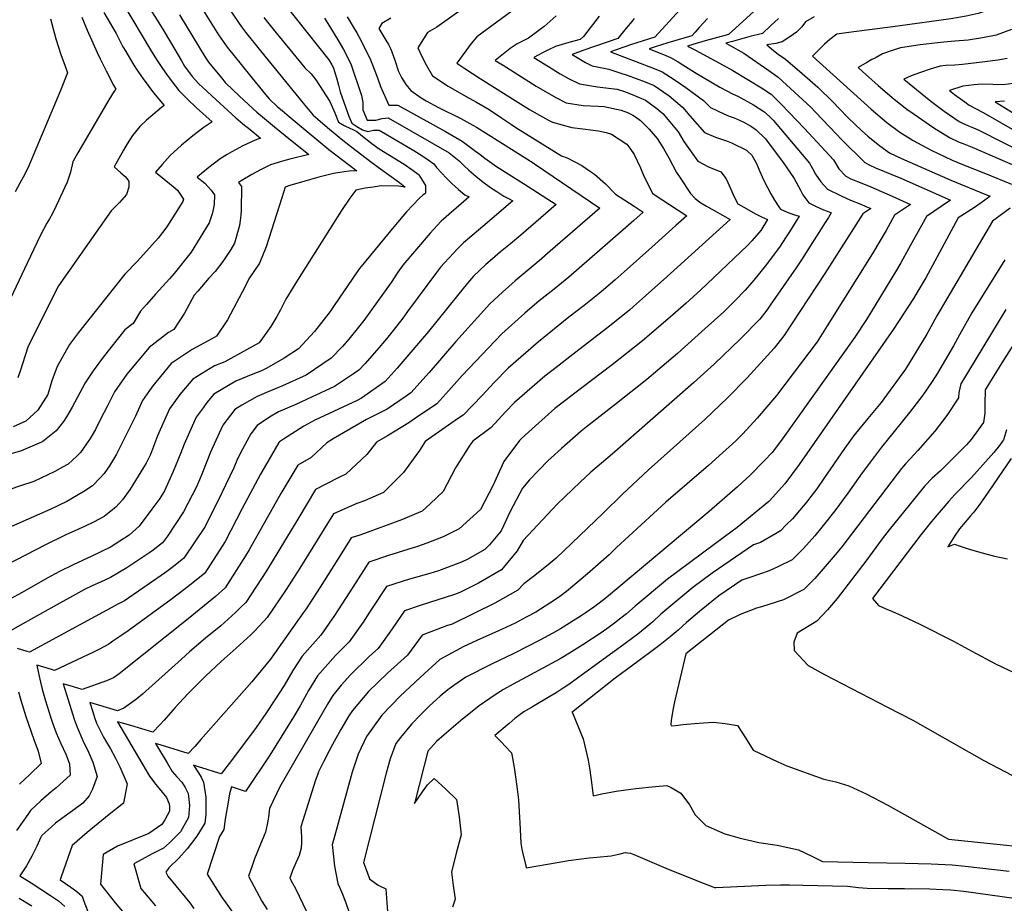
# Model space of a CAD drawing. Units: inches. Extents: x 2503863 to 2509280, y 1507225 to 1512997.
# Drawn here: x 2506391 to 2506801, y 1512207 to 1512575 of the extents above; entities that cross this region are included whole.
import ezdxf

# ---------------------------------------------------------------- set-up
doc = ezdxf.new("R2010")
doc.units = ezdxf.units.IN
doc.header["$MEASUREMENT"] = 0
doc.layers.add('tile_2729_05_contour_10ft', color=191, linetype='Continuous')

msp = doc.modelspace()

# ---------------------------------------------------------------- linework, layer by layer
at = {"layer": 'tile_2729_05_contour_10ft'}
for points, elevation in [([(2506492.68, 1512592.62), (2506519.59, 1512558.67), (2506520.81, 1512556.59), (2506521.38, 1512555.5), (2506522.8, 1512551.1), (2506523.62, 1512548.13), (2506524.38, 1512545.26), (2506526.65, 1512538.66), (2506527.96, 1512535.1), (2506529.25, 1512532.18), (2506531.3, 1512530.84), (2506533.7, 1512529.51), (2506535.88, 1512528.78), (2506538.28, 1512529.32), (2506540.65, 1512529.34), (2506543.25, 1512527.85), (2506554.97, 1512520.9), (2506558.41, 1512518.72), (2506561.03, 1512516.95), (2506563.42, 1512515.31), (2506564.55, 1512513.79), (2506568.64, 1512509.31), (2506570.9, 1512507.13), (2506573.65, 1512504.65), (2506576.25, 1512502.37), (2506578.1, 1512501.47), (2506574.83, 1512498.64), (2506569.59, 1512494.15), (2506567.35, 1512492.18), (2506566.41, 1512491.33), (2506564.7, 1512489.61), (2506561.78, 1512486.4), (2506550.52, 1512473.05), (2506548.41, 1512470.17), (2506545.57, 1512465.9), (2506534.14, 1512450.01), (2506532.56, 1512447.9), (2506528, 1512442.21), (2506525.26, 1512439.17), (2506520.53, 1512434.25), (2506510.23, 1512427.16), (2506500.33, 1512422.75), (2506493.58, 1512420.02), (2506489.69, 1512418.36), (2506483.42, 1512414.75), (2506480.45, 1512412.97), (2506475.5, 1512406.34), (2506470.36, 1512395.08), (2506467.02, 1512386.73), (2506465.78, 1512383.65), (2506464.43, 1512380.72), (2506459.1, 1512370.28), (2506452.39, 1512360.21), (2506450.25, 1512357.36), (2506445.81, 1512353.95), (2506443.36, 1512352.18), (2506435.47, 1512346.97), (2506428.65, 1512342.98), (2506424.48, 1512340.95), (2506421.23, 1512339.57), (2506417.8, 1512337.92), (2506402.48, 1512329.39), (2506392.12, 1512323.6), (2506387.01, 1512320.76)], 8070), ([(2506440.35, 1512587.68), (2506450.23, 1512571.86), (2506454.09, 1512565.25), (2506458.2, 1512558.26), (2506459.53, 1512556.01), (2506462.61, 1512551.66), (2506465.5, 1512548.66), (2506466.94, 1512547.23), (2506470.83, 1512543.57), (2506475.85, 1512539.02), (2506480.89, 1512534.47), (2506483.83, 1512532.01), (2506486.8, 1512529.55), (2506491.15, 1512526.02), (2506488.95, 1512525.14), (2506483.82, 1512522.75), (2506479.17, 1512520.31), (2506477.32, 1512519.21), (2506474.33, 1512517.4), (2506469.6, 1512513.79), (2506464.72, 1512509.71), (2506467.91, 1512507.18), (2506470.52, 1512504.37), (2506471.97, 1512502.39), (2506471.81, 1512498.38), (2506471.14, 1512494.93), (2506469.78, 1512490.71), (2506462.19, 1512478.46), (2506455.13, 1512469.53), (2506453.24, 1512467.31), (2506447.34, 1512460.95), (2506443.58, 1512456.73), (2506441.21, 1512453.93), (2506438.11, 1512448.8), (2506434.56, 1512446.1), (2506425.65, 1512434.78), (2506421.36, 1512429), (2506418.1, 1512424), (2506412.7, 1512413.95), (2506410.3, 1512409.81), (2506409, 1512407.94), (2506406.05, 1512404.1), (2506400.48, 1512399.6), (2506399.83, 1512399.25), (2506391.2, 1512395.6), (2506379.3, 1512392.37)], 8120), ([(2506705.85, 1512587.18), (2506686.16, 1512569.14), (2506685.6, 1512568.99), (2506685.19, 1512568.88), (2506676.4, 1512566.56), (2506671.27, 1512565.03), (2506669.08, 1512564.35), (2506672.42, 1512562.67), (2506683.95, 1512556.41), (2506687.9, 1512554.12), (2506699.91, 1512546.91), (2506703.95, 1512544.36), (2506708.14, 1512540.11), (2506717.86, 1512530.03), (2506721.37, 1512526.31), (2506729.87, 1512517), (2506732.14, 1512513.16), (2506735.07, 1512510.19), (2506737.17, 1512509.07), (2506739.97, 1512507.88), (2506742.37, 1512506.94), (2506745.45, 1512505.73), (2506754.33, 1512501.81), (2506762.04, 1512498.36), (2506755.39, 1512493.89), (2506751.82, 1512487.5), (2506746.12, 1512477.87), (2506727.29, 1512447.83), (2506723.08, 1512441.12), (2506706.21, 1512418.71), (2506698.05, 1512409.36), (2506692.12, 1512402.85), (2506689.15, 1512399.91), (2506682.34, 1512393.61), (2506677.89, 1512389.6), (2506660.06, 1512374.33), (2506639.47, 1512355.39), (2506636.37, 1512352.35), (2506627.36, 1512344.46), (2506618.62, 1512337.07), (2506615.38, 1512334.52), (2506611.69, 1512332.21), (2506605.82, 1512328.54), (2506601.9, 1512326.35), (2506597.33, 1512323.89), (2506590.05, 1512320.53), (2506582.86, 1512317.4), (2506575.85, 1512314.21), (2506565.9, 1512308.79), (2506557.66, 1512301.2), (2506549.47, 1512293.66), (2506541.75, 1512285.51), (2506537.81, 1512280.12), (2506535.38, 1512276.7), (2506531.88, 1512269.36), (2506529.31, 1512261.78), (2506521.54, 1512233.49), (2506521.04, 1512231.64), (2506522, 1512222.58), (2506522.51, 1512219.75), (2506523.31, 1512215.47), (2506524, 1512213.94), (2506525.35, 1512210.95), (2506526.69, 1512207.42), (2506528.05, 1512203.31)], 7960), ([(2506474.93, 1512584.74), (2506481.94, 1512574.12), (2506483.18, 1512572.37), (2506484.88, 1512570.1), (2506491.08, 1512562.35), (2506508.92, 1512540.53), (2506513.04, 1512535.56), (2506515, 1512533.88), (2506519.13, 1512530.38), (2506524.71, 1512525.73), (2506528.66, 1512522.64), (2506537.55, 1512515.78), (2506540.17, 1512513.9), (2506549.12, 1512507.45), (2506551.42, 1512505.6), (2506548.77, 1512506), (2506541.36, 1512506.1), (2506538.06, 1512505.6), (2506534.78, 1512505.08), (2506530.82, 1512504.29), (2506528.33, 1512501.01), (2506524.93, 1512495.86), (2506506.56, 1512466.83), (2506501.66, 1512458.87), (2506499.43, 1512454.43), (2506497.99, 1512451.67), (2506495.41, 1512447.51), (2506490.55, 1512440.73), (2506476.23, 1512432.81), (2506472.04, 1512431.11), (2506462.94, 1512425.61), (2506457.59, 1512419.24), (2506453.19, 1512413.2), (2506448.22, 1512401.89), (2506445.26, 1512394.18), (2506443.45, 1512390.52), (2506436.87, 1512379.7), (2506433.66, 1512375.32), (2506430.91, 1512372.26), (2506425.97, 1512368.35), (2506421.5, 1512365.93), (2506418.15, 1512364.26), (2506409.76, 1512360.55), (2506401.49, 1512356.55), (2506385.45, 1512348.24)], 8090), ([(2506582.46, 1512584.94), (2506564.57, 1512572.25), (2506560.69, 1512569.99), (2506559.03, 1512567.37), (2506556.74, 1512563.66), (2506558.44, 1512559.98), (2506560.11, 1512556.58), (2506562.79, 1512551.89), (2506569.28, 1512547.69), (2506576.89, 1512543.31), (2506581.16, 1512540.94), (2506586.4, 1512537.87), (2506591.54, 1512534.47), (2506595.67, 1512531.64), (2506597.55, 1512530.42), (2506616.62, 1512518.62), (2506618.98, 1512517.72), (2506625.02, 1512514.53), (2506628.62, 1512512.14), (2506630.36, 1512510.97), (2506634.94, 1512507), (2506638.85, 1512502.93), (2506639.02, 1512502.63), (2506646.92, 1512497.61), (2506650.64, 1512495.2), (2506646.78, 1512491.74), (2506642.25, 1512487.76), (2506619.64, 1512468.08), (2506613.5, 1512463.1), (2506607.3, 1512458.15), (2506601.29, 1512453.1), (2506591.7, 1512444.43), (2506575.12, 1512427.04), (2506569.6, 1512420.83), (2506564.66, 1512415.25), (2506555.38, 1512409.02), (2506552.89, 1512407.38), (2506544.09, 1512401.97), (2506539.51, 1512399.27), (2506535.41, 1512394.11), (2506526.77, 1512385.92), (2506523.5, 1512384.46), (2506514.12, 1512379.63), (2506506.69, 1512367.24), (2506493.7, 1512345.64), (2506485.06, 1512332.56), (2506482.7, 1512330.24), (2506480.72, 1512328.34), (2506474.66, 1512322.77), (2506468.25, 1512317.6), (2506461.57, 1512312), (2506458.28, 1512308.95), (2506441.93, 1512294.24), (2506439.65, 1512292.42), (2506437.52, 1512290.88), (2506434.13, 1512288.54), (2506431.57, 1512287.38), (2506428.32, 1512288.33), (2506420, 1512290.78), (2506421.24, 1512286.91), (2506422.02, 1512284.55), (2506422.8, 1512282.19), (2506425.75, 1512276.43), (2506428.62, 1512271.49), (2506430.7, 1512267.64), (2506432.5, 1512263.98), (2506435.6, 1512256.97), (2506434.06, 1512248.88), (2506428.06, 1512244.14), (2506418.97, 1512236.62), (2506412.64, 1512231.29), (2506408.02, 1512218.18), (2506407.7, 1512216.91), (2506412.05, 1512213.95), (2506414.55, 1512212.09), (2506416.87, 1512210.12), (2506417.58, 1512208.04), (2506419.91, 1512201.89)], 8030), ([(2506802.05, 1512583.13), (2506796.61, 1512580.02), (2506790.19, 1512577.91), (2506785.26, 1512576.81), (2506778.8, 1512575.71), (2506756.71, 1512572.61), (2506736.35, 1512570.06), (2506731.36, 1512569.29), (2506728.35, 1512567.04), (2506726.11, 1512565.2), (2506721.13, 1512560.11), (2506745.54, 1512538.06), (2506752.12, 1512532.44), (2506757.51, 1512528.46), (2506763.07, 1512525.06), (2506770.6, 1512520.93), (2506779.35, 1512516.76), (2506784.04, 1512514.89), (2506792.6, 1512511.55), (2506804.08, 1512506.79)], 7930), ([(2506465.95, 1512581.24), (2506473.7, 1512569.09), (2506475.57, 1512566.22), (2506477.19, 1512563.89), (2506480.7, 1512559.52), (2506482.5, 1512557.3), (2506487.68, 1512550.97), (2506493.24, 1512544.2), (2506494.74, 1512542.38), (2506498.29, 1512539.08), (2506500.21, 1512537.45), (2506503.13, 1512534.98), (2506508.89, 1512530.13), (2506517.18, 1512523.28), (2506519.66, 1512521.26), (2506531.33, 1512512.41), (2506528.15, 1512512.17), (2506526, 1512511.92), (2506521.57, 1512511.26), (2506515.42, 1512509.68), (2506510.6, 1512508.34), (2506503.41, 1512506.21), (2506501.36, 1512505.53), (2506500.08, 1512501.12), (2506493.46, 1512480.74), (2506490.68, 1512473.89), (2506486.28, 1512467.4), (2506484.7, 1512464.23), (2506477.4, 1512450.29), (2506472.84, 1512443.46), (2506470.83, 1512442.35), (2506462.68, 1512437.86), (2506453.98, 1512432.08), (2506446.24, 1512422.73), (2506444.88, 1512420.89), (2506441.94, 1512416.67), (2506439.11, 1512410.1), (2506431.12, 1512394.31), (2506428.19, 1512389.49), (2506425.94, 1512386.24), (2506424.17, 1512384.28), (2506421.08, 1512381.09), (2506417.56, 1512378.7), (2506414.54, 1512376.96), (2506410.41, 1512374.64), (2506403.81, 1512371.41), (2506384.88, 1512363.04)], 8100), ([(2506434.02, 1512581.71), (2506445.24, 1512562.79), (2506447.77, 1512558.78), (2506450.05, 1512555.4), (2506452.29, 1512552.17), (2506455.7, 1512547.61), (2506457.06, 1512545.83), (2506460.72, 1512542.19), (2506464.47, 1512538.66), (2506471.06, 1512532.82), (2506467.67, 1512530.56), (2506462.92, 1512527.01), (2506458.22, 1512523.09), (2506453.57, 1512518.79), (2506450.15, 1512515.04), (2506447.46, 1512511.88), (2506450.97, 1512508.89), (2506453.17, 1512507.08), (2506454.77, 1512505.87), (2506456.54, 1512504.25), (2506459.07, 1512500.6), (2506458.72, 1512499.6), (2506452.14, 1512489.08), (2506448.47, 1512484.37), (2506439.91, 1512474.77), (2506434.67, 1512469.37), (2506415.36, 1512445.03), (2506411.6, 1512440.02), (2506406.42, 1512430.78), (2506404.13, 1512424.87), (2506402.48, 1512419.16), (2506398.36, 1512412.66), (2506393.33, 1512408.03), (2506388.03, 1512405.69)], 8130), ([(2506425.83, 1512578.3), (2506430.95, 1512569.58), (2506433.81, 1512564.03), (2506434.98, 1512562.04), (2506437.94, 1512557.11), (2506439.4, 1512554.87), (2506442.19, 1512550.7), (2506444.59, 1512547.45), (2506446.58, 1512544.82), (2506450.97, 1512539.62), (2506449.92, 1512538.74), (2506443.67, 1512533.43), (2506440.92, 1512530.83), (2506437.85, 1512527.13), (2506435.63, 1512523.66), (2506434.11, 1512520.99), (2506430.2, 1512514.05), (2506433, 1512511.5), (2506434.73, 1512509.94), (2506435.82, 1512508.6), (2506436.27, 1512507.96), (2506436.27, 1512505.6), (2506435.37, 1512502.56), (2506432.38, 1512499.17), (2506428.85, 1512495.69), (2506406.97, 1512464.44), (2506394.32, 1512439.32), (2506393, 1512435.05), (2506391.15, 1512429.27), (2506389.96, 1512426.15)], 8140), ([(2506597.93, 1512580.36), (2506581.28, 1512568.24), (2506578.89, 1512565.42), (2506572.97, 1512557.2), (2506576.31, 1512554.94), (2506582.73, 1512550.84), (2506603.29, 1512537.93), (2506607.41, 1512535.5), (2506611.17, 1512533.48), (2506612.27, 1512532.89), (2506612.89, 1512532.6), (2506620.87, 1512530.39), (2506625.46, 1512529.88), (2506629.82, 1512529.37), (2506631.96, 1512529.05), (2506635.21, 1512528.28), (2506637.46, 1512527.68), (2506643.82, 1512523.54), (2506645.06, 1512521.78), (2506646.8, 1512519.24), (2506649.47, 1512513.63), (2506650.89, 1512510.2), (2506652.08, 1512507.76), (2506654.54, 1512502.9), (2506654.73, 1512502.77), (2506668.77, 1512493.63), (2506664.22, 1512489.52), (2506654.2, 1512480.53), (2506642.68, 1512470.27), (2506638.87, 1512466.9), (2506635.94, 1512464.36), (2506632.3, 1512461.22), (2506626.06, 1512456.29), (2506619.66, 1512451.37), (2506607.01, 1512441.18), (2506594.36, 1512430.17), (2506588.56, 1512424.16), (2506583.47, 1512418.78), (2506575.57, 1512410.55), (2506573.65, 1512409.26), (2506559.8, 1512399.53), (2506557.36, 1512395.88), (2506550.78, 1512386.7), (2506542.38, 1512378.4), (2506534.42, 1512374.82), (2506531.34, 1512373.74), (2506521.52, 1512369.51), (2506516.53, 1512361.42), (2506507.54, 1512346.79), (2506501.8, 1512337.89), (2506493.93, 1512326.24), (2506488.85, 1512320.65), (2506487.15, 1512319.05), (2506481.06, 1512313.49), (2506474.79, 1512307.98), (2506468.23, 1512301.82), (2506465.57, 1512299.19), (2506463.19, 1512296.82), (2506460.84, 1512294.48), (2506455.54, 1512288.73), (2506450.96, 1512283.52), (2506449.17, 1512281.51), (2506446.31, 1512278.49), (2506437.14, 1512281.21), (2506433.68, 1512282.2), (2506431.49, 1512282.83), (2506444.94, 1512260.17), (2506447.5, 1512256.64), (2506450.22, 1512253.49), (2506451.93, 1512251.28), (2506453.1, 1512248.61), (2506453.29, 1512247.3), (2506453.16, 1512245.53), (2506451.35, 1512241.89), (2506450.03, 1512239.94), (2506444.64, 1512236.27), (2506438.1, 1512233.57), (2506431.56, 1512230.92), (2506425.52, 1512227.48), (2506424.5, 1512215.15), (2506430.64, 1512207.42), (2506436.82, 1512200.01)], 8020), ([(2506665.84, 1512579.51), (2506655.48, 1512568.05), (2506645.34, 1512564.85), (2506639.83, 1512562.95), (2506637.05, 1512561.97), (2506644.65, 1512559.09), (2506655.92, 1512554.79), (2506658.53, 1512553.66), (2506663.5, 1512550.47), (2506668.37, 1512547.1), (2506675.79, 1512541.63), (2506678.62, 1512538.79), (2506684.28, 1512536.11), (2506686.42, 1512535.18), (2506688.55, 1512534.4), (2506692.21, 1512532.83), (2506695.72, 1512530.83), (2506697.73, 1512529.42), (2506701.52, 1512525.68), (2506703.57, 1512523.1), (2506708.63, 1512516.24), (2506713.47, 1512509.15), (2506716.14, 1512504.35), (2506717.19, 1512502.4), (2506719.64, 1512499.08), (2506722.4, 1512497.61), (2506725.81, 1512496.14), (2506728.76, 1512494.97), (2506728.97, 1512494.92), (2506727.8, 1512492.9), (2506726.49, 1512490.77), (2506716.58, 1512475.31), (2506714.35, 1512471.97), (2506703.57, 1512456.4), (2506702.07, 1512454.35), (2506699.15, 1512450.58), (2506690.99, 1512442.26), (2506680.35, 1512431.91), (2506671.58, 1512424.1), (2506637.63, 1512394.26), (2506628.84, 1512386.75), (2506624.29, 1512382.71), (2506621.12, 1512379.65), (2506614.77, 1512373.43), (2506600.6, 1512358.34), (2506598.16, 1512354.02), (2506591.51, 1512346.07), (2506582.02, 1512340.49), (2506574.19, 1512336.63), (2506571.96, 1512335.82), (2506557.72, 1512331.22), (2506551.11, 1512329.03), (2506545.97, 1512321.56), (2506540.16, 1512313.39), (2506536.61, 1512310.13), (2506528.65, 1512302.3), (2506524.82, 1512298.06), (2506521.25, 1512293.74), (2506519.12, 1512290.19), (2506499.23, 1512255.73), (2506494.87, 1512246.6), (2506494.71, 1512245.58), (2506494.47, 1512243.12), (2506493.9, 1512239.96), (2506493.28, 1512236.82), (2506492.55, 1512235.2), (2506490.88, 1512231.12), (2506488.71, 1512225.73), (2506487.64, 1512222.8), (2506486.09, 1512218.49), (2506491.7, 1512208.12), (2506493.98, 1512204.62)], 7980), ([(2506416.66, 1512576.37), (2506418.91, 1512571.03), (2506423.12, 1512561.62), (2506424.28, 1512559.04), (2506426.78, 1512554.04), (2506429.88, 1512548), (2506430.88, 1512546.43), (2506430.15, 1512545.57), (2506427.94, 1512541.98), (2506414.96, 1512519.8), (2506413.06, 1512516.43), (2506412.95, 1512516.22), (2506412.98, 1512516.16), (2506411.97, 1512511.8), (2506411.33, 1512509.68), (2506410.55, 1512507.63), (2506406.04, 1512497.85), (2506404.53, 1512494.59), (2506403.28, 1512492.43), (2506402.15, 1512490.51), (2506399.42, 1512485.55), (2506393.85, 1512473.92), (2506386.03, 1512457.06)], 8150), ([(2506457.43, 1512577.4), (2506468.15, 1512559.78), (2506469.52, 1512557.7), (2506474.86, 1512551.13), (2506476.44, 1512549.2), (2506479.79, 1512545.94), (2506484.36, 1512541.67), (2506489.68, 1512536.8), (2506492.87, 1512534.11), (2506496.93, 1512530.73), (2506501.41, 1512527.06), (2506511.24, 1512519.21), (2506503.38, 1512517.24), (2506500.26, 1512516.39), (2506495.25, 1512514.82), (2506491.21, 1512512.76), (2506487.53, 1512510.77), (2506483.77, 1512508.62), (2506481.98, 1512507.54), (2506483.23, 1512505.9), (2506483.1, 1512495.92), (2506482.94, 1512493.84), (2506482.7, 1512491.67), (2506482.41, 1512489.63), (2506480.31, 1512482.24), (2506478.75, 1512479.64), (2506475.46, 1512474.55), (2506472.22, 1512470.39), (2506469.68, 1512467.63), (2506464.97, 1512462.28), (2506463.54, 1512460.6), (2506459.53, 1512453.04), (2506455.03, 1512446.2), (2506452.82, 1512444.98), (2506444.79, 1512438.72), (2506435.49, 1512427.67), (2506430.27, 1512420.26), (2506427.23, 1512414.19), (2506424.66, 1512409.14), (2506422.33, 1512404.64), (2506420.21, 1512400.9), (2506418.63, 1512398.61), (2506416.15, 1512395.03), (2506414.61, 1512393.42), (2506410.94, 1512390.2), (2506408.67, 1512388.85), (2506405.48, 1512387.09), (2506399.67, 1512384.29), (2506396.74, 1512382.98), (2506391.1, 1512381.11), (2506386.63, 1512379.62)], 8110), ([(2506492.58, 1512576.31), (2506495.23, 1512572.98), (2506509.6, 1512555.25), (2506512.21, 1512552.74), (2506514.22, 1512550.29), (2506520.1, 1512541.26), (2506522.14, 1512536.52), (2506523.61, 1512532.69), (2506526.05, 1512531.24), (2506528.65, 1512530.05), (2506529.33, 1512529.73), (2506531.35, 1512528.75), (2506534.36, 1512526.3), (2506538.09, 1512523.27), (2506540.59, 1512521.55), (2506549.2, 1512516.32), (2506551.41, 1512514.87), (2506553.74, 1512513.22), (2506556.27, 1512511.38), (2506556.79, 1512510.99), (2506557.14, 1512510.68), (2506559.88, 1512506.26), (2506559.96, 1512503.03), (2506559.64, 1512502.76), (2506558.97, 1512502.43), (2506557.22, 1512500.79), (2506552, 1512495.25), (2506546.68, 1512488.98), (2506535.03, 1512474.93), (2506532.46, 1512471.71), (2506531.47, 1512470.28), (2506521.83, 1512456.22), (2506520.11, 1512453.7), (2506513.61, 1512445.41), (2506507.03, 1512438.19), (2506501.07, 1512434.27), (2506493.78, 1512430.11), (2506491.52, 1512429.1), (2506488.02, 1512427.69), (2506480.82, 1512424.76), (2506471.71, 1512419.28), (2506468.79, 1512415.79), (2506467.22, 1512413.65), (2506464.37, 1512409.77), (2506459.36, 1512398.47), (2506457.98, 1512394.88), (2506454.82, 1512387.02), (2506451.12, 1512379.01), (2506449.23, 1512375.9), (2506445.91, 1512371.36), (2506440.56, 1512364.26), (2506436.48, 1512360.6), (2506428.63, 1512355.62), (2506420.87, 1512351.83), (2506413.12, 1512348.23), (2506407.44, 1512345.46), (2506402.31, 1512342.6), (2506391.82, 1512336.69), (2506386.71, 1512333.87)], 8080), ([(2506403.64, 1512575.69), (2506405.92, 1512567.36), (2506407.94, 1512560.88), (2506409.71, 1512555.95), (2506410.79, 1512553.23), (2506407.84, 1512545.84), (2506394.6, 1512514.47), (2506392.91, 1512511.02), (2506390.9, 1512507.25), (2506388.93, 1512503.64)], 8160), ([(2506527.24, 1512576.55), (2506530.18, 1512571.71), (2506531.25, 1512569.83), (2506532.27, 1512568.02), (2506533.77, 1512565.11), (2506536.96, 1512558.62), (2506538.77, 1512553.99), (2506539.99, 1512550.73), (2506541.21, 1512547.54), (2506544.67, 1512539.66), (2506548.31, 1512539.78), (2506568.28, 1512528.73), (2506575.23, 1512524.79), (2506580.76, 1512520.63), (2506582.62, 1512519.16), (2506584.56, 1512517.64), (2506589.53, 1512514.23), (2506593.27, 1512511.83), (2506600.79, 1512507.15), (2506614.37, 1512498.33), (2506612.25, 1512496.5), (2506610.02, 1512494.57), (2506599.61, 1512485.59), (2506595.34, 1512481.9), (2506591.18, 1512478.56), (2506587.75, 1512475.75), (2506585.08, 1512473.39), (2506579.95, 1512468.49), (2506577.42, 1512465.55), (2506573.17, 1512460.44), (2506561.2, 1512445.47), (2506550.52, 1512432.96), (2506548.03, 1512430.1), (2506543.04, 1512424.56), (2506533.27, 1512417.7), (2506531.37, 1512416.73), (2506513.75, 1512408.49), (2506509.16, 1512405.94), (2506500.79, 1512400.61), (2506499.11, 1512399.5), (2506498.85, 1512399.16), (2506491.11, 1512385.96), (2506483.54, 1512371.69), (2506476.42, 1512357.95), (2506467.94, 1512344.75), (2506462.2, 1512340.21), (2506459.2, 1512337.85), (2506453.92, 1512333.79), (2506435.94, 1512320.68), (2506433.39, 1512318.89), (2506429.67, 1512316.35), (2506427.95, 1512315.19), (2506426.21, 1512314.17), (2506423.81, 1512312.92), (2506421.83, 1512311.98), (2506419.19, 1512310.72), (2506405.28, 1512304.2), (2506401.4, 1512305.38), (2506397.94, 1512306.44), (2506398.79, 1512302.31), (2506399.45, 1512299.32), (2506400.16, 1512296.45), (2506401.56, 1512291.5), (2506403.64, 1512284.93), (2506404.51, 1512282.31), (2506405.98, 1512278.23), (2506407.9, 1512273.72), (2506410.04, 1512269.27), (2506411.56, 1512265.27), (2506411.77, 1512260.53), (2506406.03, 1512255.3), (2506403.95, 1512253.61), (2506399.61, 1512249.86), (2506395.37, 1512245.86), (2506394.17, 1512244.18), (2506389.53, 1512237.53)], 8050), ([(2506517.75, 1512575.93), (2506519.27, 1512573.82), (2506523.37, 1512567), (2506525.71, 1512562.92), (2506527.1, 1512560.31), (2506528.94, 1512556.52), (2506533.26, 1512543.82), (2506533.75, 1512540.84), (2506533.85, 1512537.85), (2506535.55, 1512533.51), (2506539.18, 1512533.41), (2506541.88, 1512534.22), (2506544.38, 1512534.44), (2506563.22, 1512523.64), (2506569.76, 1512519.84), (2506573.95, 1512516.56), (2506575.94, 1512514.63), (2506577.94, 1512512.64), (2506580.87, 1512510.1), (2506583.74, 1512507.82), (2506587.05, 1512505.49), (2506589.58, 1512503.74), (2506592.48, 1512501.81), (2506594.8, 1512500.67), (2506596.23, 1512499.9), (2506583.79, 1512489.13), (2506578.42, 1512484.62), (2506575.76, 1512482.34), (2506573.17, 1512479.93), (2506569.57, 1512476.01), (2506567.79, 1512474.06), (2506566.21, 1512472.18), (2506564.42, 1512469.97), (2506552.35, 1512453.71), (2506550.42, 1512451.04), (2506546.37, 1512445.86), (2506543.64, 1512442.39), (2506539.6, 1512437.67), (2506534.58, 1512431.91), (2506532.06, 1512429.28), (2506529.95, 1512427.81), (2506522.05, 1512422.53), (2506512.46, 1512418.03), (2506505.89, 1512414.96), (2506498.67, 1512411.88), (2506494.88, 1512409.7), (2506489.7, 1512406.29), (2506487.08, 1512402.78), (2506482.76, 1512394.86), (2506481.3, 1512391.71), (2506480.07, 1512388.62), (2506475.03, 1512378.18), (2506468.09, 1512364.14), (2506459.2, 1512350.98), (2506454.93, 1512347.46), (2506451.49, 1512345.07), (2506434.45, 1512333.25), (2506431.99, 1512331.91), (2506417.37, 1512323.97), (2506394.86, 1512311.78), (2506393.97, 1512312.05), (2506389.93, 1512313.31)], 8060), ([(2506545.49, 1512575.92), (2506541.77, 1512573.7), (2506540.47, 1512571.61), (2506543.37, 1512566.83), (2506544.42, 1512564.97), (2506545.45, 1512563.11), (2506547.09, 1512558.48), (2506548.63, 1512553.79), (2506549.84, 1512551.21), (2506551.66, 1512548.36), (2506553.85, 1512545.86), (2506558.08, 1512542.83), (2506560.12, 1512541.51), (2506565.36, 1512538.71), (2506567.26, 1512537.74), (2506572.4, 1512535.27), (2506574.6, 1512534.11), (2506579.6, 1512531.38), (2506581.12, 1512530.51), (2506595.79, 1512521.43), (2506604.74, 1512515.66), (2506605.28, 1512515.29), (2506632.5, 1512496.76), (2506611.91, 1512478.94), (2506607.22, 1512474.89), (2506597.21, 1512466.48), (2506591.92, 1512461.85), (2506586.77, 1512456.98), (2506572.48, 1512441.21), (2506561.37, 1512428.3), (2506553.8, 1512419.93), (2506551.82, 1512418.53), (2506543.93, 1512413.11), (2506535.37, 1512408.77), (2506521.43, 1512400.66), (2506518.83, 1512399), (2506512.31, 1512392.89), (2506506.72, 1512389.75), (2506499.64, 1512377.87), (2506486.38, 1512354.44), (2506484.9, 1512351.9), (2506476.46, 1512338.68), (2506472.43, 1512334.99), (2506461.06, 1512325.72), (2506432.21, 1512302.76), (2506429.83, 1512301.14), (2506426.95, 1512299.87), (2506416.82, 1512296.28), (2506413.19, 1512297.35), (2506408.97, 1512298.61), (2506411.03, 1512291.91), (2506413.57, 1512283.86), (2506414.75, 1512280.51), (2506417.14, 1512275.06), (2506419.61, 1512269.86), (2506421.3, 1512265.99), (2506423.12, 1512260.05), (2506421.08, 1512254.76), (2506419.79, 1512251.92), (2506417.15, 1512248.94), (2506412.8, 1512245.66), (2506408.31, 1512242.56), (2506405.76, 1512240.54), (2506404, 1512239.07), (2506400.04, 1512235.36), (2506399.84, 1512235.16), (2506399.77, 1512235.06), (2506399.6, 1512234.71), (2506397.95, 1512230.93), (2506395.93, 1512226.81), (2506393.62, 1512222.72), (2506390.9, 1512218.67), (2506395.61, 1512215.64), (2506399.65, 1512213.05), (2506403.66, 1512210.38), (2506407.01, 1512208.15), (2506409.68, 1512205.83)], 8040), ([(2506614.29, 1512577.01), (2506609.35, 1512572.57), (2506606.51, 1512570.37), (2506602.84, 1512567.63), (2506600.83, 1512566.74), (2506598.13, 1512565.33), (2506595.25, 1512563.28), (2506592.45, 1512561.17), (2506588.99, 1512558.39), (2506592.2, 1512556.35), (2506606.01, 1512547.7), (2506609.58, 1512545.51), (2506614.16, 1512542.86), (2506618.57, 1512540.73), (2506625.55, 1512539.62), (2506631.86, 1512539.29), (2506634.34, 1512539.15), (2506641.37, 1512537.64), (2506644.01, 1512536.65), (2506646.24, 1512535.55), (2506647.46, 1512534.86), (2506649.55, 1512533.38), (2506653.14, 1512529.76), (2506656.45, 1512525.87), (2506659.05, 1512521.62), (2506661.34, 1512517.73), (2506664.54, 1512511.68), (2506665.97, 1512509.51), (2506670.31, 1512502.93), (2506672.27, 1512500.77), (2506674.69, 1512499.09), (2506676.97, 1512497.59), (2506683.68, 1512493.84), (2506686.91, 1512492.06), (2506659.12, 1512466.99), (2506654.25, 1512462.62), (2506650.37, 1512459.13), (2506646.55, 1512455.78), (2506644.92, 1512454.37), (2506635.39, 1512446.7), (2506622.53, 1512436.77), (2506614.33, 1512430.41), (2506609.69, 1512426.8), (2506597.03, 1512415.85), (2506593.23, 1512411.92), (2506587.33, 1512405.49), (2506579.66, 1512399.78), (2506578.42, 1512398.09), (2506572.42, 1512388.62), (2506567.24, 1512378.77), (2506561.82, 1512373.63), (2506558.55, 1512370.61), (2506555.14, 1512369.17), (2506550.33, 1512367.15), (2506532.89, 1512360.72), (2506528.91, 1512359.39), (2506524.98, 1512353.19), (2506516, 1512338.88), (2506510.12, 1512329.88), (2506508.92, 1512328.14), (2506495.35, 1512308.84), (2506487.55, 1512299.49), (2506466.32, 1512275.4), (2506463.77, 1512272.56), (2506461.05, 1512269.59), (2506452.88, 1512272.12), (2506449.73, 1512273.06), (2506447.34, 1512273.77), (2506452.2, 1512265.66), (2506454.38, 1512262.06), (2506456.35, 1512259.89), (2506458.39, 1512257.59), (2506459.81, 1512255.37), (2506460.94, 1512252.94), (2506461.5, 1512247.92), (2506461.09, 1512242.88), (2506457.76, 1512236.92), (2506453.17, 1512232.35), (2506450.66, 1512230.09), (2506446.31, 1512227.9), (2506438.4, 1512223.67), (2506441.3, 1512213.4), (2506447.42, 1512206.17)], 8010), ([(2506632.22, 1512576.78), (2506625.75, 1512568.29), (2506624.4, 1512567.02), (2506619.6, 1512565.84), (2506616.81, 1512565.05), (2506614.1, 1512564.17), (2506611.13, 1512562.84), (2506608.87, 1512561.71), (2506606.82, 1512560.6), (2506605.01, 1512559.58), (2506611.15, 1512555.77), (2506616.03, 1512552.78), (2506619.55, 1512550.89), (2506624.08, 1512548.63), (2506631.57, 1512547.43), (2506636.13, 1512546.86), (2506639.82, 1512546.36), (2506643.29, 1512545.25), (2506647.04, 1512543.76), (2506651.57, 1512541.84), (2506656.33, 1512538.29), (2506658.75, 1512536.27), (2506661.65, 1512532.85), (2506665.13, 1512528.6), (2506667.54, 1512524.62), (2506673.43, 1512516.38), (2506677.85, 1512514.04), (2506682.99, 1512512.01), (2506685.14, 1512509.07), (2506687.19, 1512504.71), (2506688.5, 1512501.47), (2506690.07, 1512498.57), (2506693.78, 1512496.47), (2506697.41, 1512494.46), (2506699.87, 1512493.26), (2506702.35, 1512492.15), (2506699.64, 1512487.54), (2506695.86, 1512483.18), (2506694.11, 1512481.2), (2506674.53, 1512462.66), (2506668.55, 1512457.18), (2506661.79, 1512451.34), (2506650.29, 1512441.49), (2506637.67, 1512431.51), (2506625, 1512421.98), (2506613.85, 1512413.31), (2506605.68, 1512406.09), (2506599.84, 1512400.8), (2506599.02, 1512400.03), (2506592.59, 1512391.25), (2506587.91, 1512381.16), (2506582.76, 1512371.29), (2506573.93, 1512363.19), (2506567.33, 1512359.83), (2506560.47, 1512357.23), (2506556.56, 1512355.85), (2506544.52, 1512352.02), (2506536.31, 1512349.27), (2506529.6, 1512338.91), (2506521.97, 1512327.13), (2506516.3, 1512318.93), (2506508.48, 1512310.1), (2506504.66, 1512304.12), (2506500.97, 1512297.97), (2506497.18, 1512291.94), (2506493.37, 1512286.25), (2506489.38, 1512280.36), (2506479.08, 1512266.63), (2506474.75, 1512261.06), (2506471.96, 1512261.94), (2506468.57, 1512263.04), (2506465.71, 1512263.93), (2506463.18, 1512264.71), (2506465.3, 1512261.51), (2506466.43, 1512259.66), (2506467.42, 1512257.71), (2506468.31, 1512251.33), (2506468.33, 1512249.31), (2506468.36, 1512244.33), (2506467.98, 1512240.58), (2506464.67, 1512235.1), (2506460.65, 1512229.86), (2506457.12, 1512225.97), (2506453.01, 1512222.01), (2506451.68, 1512220.13), (2506452.55, 1512218.52), (2506455.8, 1512214.44), (2506461.69, 1512207.33), (2506463.43, 1512205.07)], 8000), ([(2506646.86, 1512575.78), (2506645.19, 1512573.81), (2506643.52, 1512571.82), (2506640.11, 1512567.5), (2506625.9, 1512562.61), (2506621.03, 1512560.78), (2506626.61, 1512557.57), (2506629.35, 1512556.17), (2506636.23, 1512554.67), (2506640.92, 1512553.2), (2506643.97, 1512552.19), (2506651.5, 1512549.46), (2506655.14, 1512547.9), (2506661.41, 1512543.58), (2506667.04, 1512538.88), (2506670, 1512535.25), (2506676.2, 1512528.33), (2506680.71, 1512526.39), (2506685.3, 1512524.8), (2506687.36, 1512524.08), (2506693.67, 1512520.93), (2506694.05, 1512520.61), (2506695.87, 1512518.88), (2506697.89, 1512515.43), (2506698.79, 1512513.12), (2506700.58, 1512508.86), (2506702.42, 1512505.43), (2506703.85, 1512502.77), (2506705.37, 1512500.16), (2506707.41, 1512496.98), (2506707.86, 1512496.38), (2506710.65, 1512495.18), (2506713.2, 1512494.17), (2506715.66, 1512493.53), (2506711.6, 1512486.97), (2506709.98, 1512484.39), (2506707.75, 1512480.96), (2506702, 1512473.3), (2506696.75, 1512466.77), (2506693.13, 1512462.59), (2506688.95, 1512458.4), (2506684.18, 1512453.67), (2506676.47, 1512446.65), (2506664.95, 1512436.32), (2506652.11, 1512425.46), (2506639.5, 1512415.37), (2506626.86, 1512405.6), (2506624.75, 1512403.9), (2506616.54, 1512396.67), (2506610.94, 1512391.48), (2506606.94, 1512387.51), (2506603.27, 1512383.66), (2506600.28, 1512380.2), (2506595.25, 1512370.44), (2506591.38, 1512362.32), (2506586.52, 1512356.57), (2506584.62, 1512354.52), (2506577.55, 1512350.61), (2506574.97, 1512349.37), (2506565.25, 1512345.7), (2506561.76, 1512344.65), (2506553.27, 1512342.17), (2506543.71, 1512339.15), (2506536.88, 1512328.96), (2506533.88, 1512324.36), (2506528.16, 1512316.18), (2506522.36, 1512310.36), (2506514.84, 1512301.96), (2506511.14, 1512295.82), (2506509.47, 1512292.84), (2506507.64, 1512289.42), (2506505.03, 1512284.98), (2506495.1, 1512268.87), (2506484.92, 1512253.8), (2506479.02, 1512255.66), (2506478.27, 1512252.76), (2506477.63, 1512249.3), (2506476.38, 1512242.27), (2506475.87, 1512237.95), (2506474.1, 1512234.95), (2506468.88, 1512219.31), (2506474.9, 1512209.88), (2506483.05, 1512198.54)], 7990), ([(2506677.42, 1512575.8), (2506675.7, 1512574.02), (2506673.98, 1512572.12), (2506672.27, 1512570.18), (2506670.85, 1512568.6), (2506660.86, 1512565.69), (2506655.54, 1512563.98), (2506653.07, 1512563.16), (2506659.03, 1512560.89), (2506662.03, 1512559.62), (2506665.22, 1512557.73), (2506667.11, 1512556.6), (2506672.02, 1512553.52), (2506682.6, 1512547.16), (2506688.08, 1512544.35), (2506690.05, 1512543.47), (2506696.57, 1512539.92), (2506700.93, 1512537.11), (2506703.21, 1512534.97), (2506704.74, 1512533.41), (2506719.88, 1512515.58), (2506721.22, 1512513.36), (2506722.46, 1512510.99), (2506724.63, 1512507.75), (2506727.42, 1512504.68), (2506733.11, 1512501.94), (2506736.98, 1512500.15), (2506741.36, 1512498.46), (2506743.39, 1512497.56), (2506745.47, 1512496.63), (2506742.18, 1512494.42), (2506726.26, 1512469.52), (2506709.16, 1512443.66), (2506705.24, 1512438.43), (2506693.95, 1512426.07), (2506685.79, 1512417.79), (2506676.27, 1512408.77), (2506652.82, 1512387.8), (2506641.85, 1512377.54), (2506633.95, 1512369.76), (2506614.31, 1512350.91), (2506611.05, 1512348.23), (2506604.91, 1512343.32), (2506600.87, 1512340.35), (2506598.4, 1512337.63), (2506588.79, 1512332.2), (2506571.03, 1512323.5), (2506568.63, 1512322.72), (2506558.5, 1512318.91), (2506552.36, 1512310.56), (2506544.1, 1512303.03), (2506536.17, 1512295.42), (2506529.55, 1512287.51), (2506527.9, 1512285.22), (2506524.65, 1512279.61), (2506521.13, 1512273.29), (2506519.69, 1512270.63), (2506517.33, 1512266.1), (2506515.36, 1512261.95), (2506515, 1512261.01), (2506514.03, 1512258.43), (2506508.01, 1512239.09), (2506508.18, 1512234.92), (2506508.23, 1512232.55), (2506508.06, 1512230.14), (2506507.3, 1512227.1), (2506505.92, 1512223.97), (2506504.51, 1512220.8), (2506503.31, 1512217.71), (2506503.3, 1512217.67), (2506504.54, 1512215.53), (2506505.7, 1512213.36), (2506511.89, 1512200.5)], 7970), ([(2506706.99, 1512575.89), (2506703.72, 1512572.79), (2506700.31, 1512569.65), (2506698.07, 1512569.05), (2506695.66, 1512568.49), (2506687.78, 1512566.29), (2506685.1, 1512565.55), (2506688.13, 1512563.9), (2506690.05, 1512562.81), (2506692.55, 1512561.37), (2506702.93, 1512554.19), (2506706.88, 1512551.42), (2506720.61, 1512538.7), (2506722.31, 1512536.97), (2506731.1, 1512527.7), (2506733.2, 1512525.41), (2506742.99, 1512515.88), (2506745.07, 1512514.76), (2506747.46, 1512513.68), (2506757.95, 1512509.28), (2506778.61, 1512500.08), (2506774.81, 1512497.57), (2506768.6, 1512493.35), (2506761.2, 1512479.92), (2506758.01, 1512474.09), (2506755.79, 1512470.33), (2506743.63, 1512450.38), (2506738.78, 1512443.11), (2506708.21, 1512400.21), (2506704.35, 1512395.05), (2506701.19, 1512391.63), (2506695.06, 1512385.49), (2506691.9, 1512382.44), (2506689.94, 1512380.67), (2506678.09, 1512370.42), (2506635.26, 1512334.56), (2506630.49, 1512330.88), (2506626.49, 1512328.08), (2506624.82, 1512326.97), (2506622.52, 1512325.52), (2506616.1, 1512321.59), (2506613.02, 1512319.71), (2506607.52, 1512316.8), (2506596.75, 1512311.29), (2506587.43, 1512306.86), (2506576.67, 1512301.4), (2506571.68, 1512297.89), (2506569.23, 1512296.08), (2506566.01, 1512293.54), (2506561.57, 1512289.44), (2506557.8, 1512285.65), (2506554.01, 1512281.74), (2506549.47, 1512276.23), (2506547.58, 1512273.77), (2506545.24, 1512267.36), (2506543.51, 1512261.43), (2506534.07, 1512224.19), (2506535.54, 1512220.11), (2506536.58, 1512217.43), (2506540.21, 1512214.7), (2506543.32, 1512213.26), (2506543.75, 1512207.33), (2506544.5, 1512198.53)], 7950), ([(2506721.87, 1512576.59), (2506718.3, 1512574.47), (2506716.71, 1512572.42), (2506714.46, 1512570.15), (2506711.71, 1512568.17), (2506708.56, 1512566.08), (2506705.88, 1512565.37), (2506702.08, 1512564.86), (2506704.87, 1512562.55), (2506706.88, 1512560.97), (2506709.96, 1512558.83), (2506716.8, 1512552.98), (2506720.07, 1512550.15), (2506723.32, 1512547.25), (2506729.71, 1512540.92), (2506732.24, 1512538.38), (2506736.07, 1512534.45), (2506741.54, 1512529.19), (2506744.28, 1512526.77), (2506749.16, 1512522.81), (2506753.29, 1512519.91), (2506758.27, 1512517.51), (2506778.77, 1512508.46), (2506793.72, 1512502.42), (2506795.19, 1512501.81), (2506794.56, 1512501.29), (2506791.47, 1512499.05), (2506788.26, 1512496.87), (2506781.85, 1512492.78), (2506773.17, 1512476.48), (2506768.36, 1512467.83), (2506764.16, 1512460.77), (2506763.2, 1512459.2), (2506754.85, 1512446.34), (2506715.56, 1512390.04), (2506709.58, 1512381.93), (2506703.18, 1512374.84), (2506703.08, 1512374.73), (2506702.92, 1512374.58), (2506689.82, 1512363.69), (2506684.5, 1512359.91), (2506660.7, 1512342.16), (2506647.23, 1512331.04), (2506643.65, 1512327.79), (2506641.29, 1512325.95), (2506638.61, 1512323.9), (2506636.4, 1512322.24), (2506633.04, 1512319.86), (2506625.44, 1512314.82), (2506619.86, 1512311.33), (2506616.02, 1512309.02), (2506596.41, 1512298.52), (2506592.43, 1512296.25), (2506588.87, 1512294.08), (2506582.29, 1512289.42), (2506574.44, 1512283.17), (2506567.73, 1512277.41), (2506564.5, 1512274.61), (2506560.9, 1512270.56), (2506559.17, 1512264.01), (2506555.29, 1512248.69), (2506558.62, 1512253.66), (2506560.78, 1512256.52), (2506563.5, 1512259.23), (2506568.37, 1512254.66), (2506572.76, 1512250.37), (2506573.97, 1512243.24), (2506574.7, 1512235.64), (2506572.64, 1512227.99), (2506570.67, 1512220.17), (2506571.38, 1512214.61), (2506572.2, 1512208.94), (2506571.19, 1512205.55)], 7940), ([(2506804.04, 1512571.26), (2506797.76, 1512568.86), (2506792.03, 1512567.78), (2506786.08, 1512566.87), (2506780.49, 1512566.34), (2506775.86, 1512565.98), (2506773.33, 1512565.68), (2506766.08, 1512564.82), (2506757.81, 1512563.67), (2506753.92, 1512562.4), (2506750.39, 1512561.08), (2506747.63, 1512559.65), (2506745.82, 1512558.72), (2506743.79, 1512557.54), (2506740.18, 1512555.37), (2506742.04, 1512553.71), (2506748.57, 1512547.93), (2506755.14, 1512542.25), (2506760.48, 1512538.13), (2506763.57, 1512535.91), (2506771.79, 1512530.27), (2506778.19, 1512526.19), (2506782.24, 1512524.38), (2506784.26, 1512523.58), (2506787.74, 1512522.19), (2506809.72, 1512512.6)], 7920), ([(2506802.22, 1512559.12), (2506798.4, 1512558.44), (2506792.96, 1512557.76), (2506789.46, 1512557.33), (2506783.71, 1512556.73), (2506780.42, 1512556.44), (2506776.74, 1512556.25), (2506774.31, 1512555.99), (2506770.19, 1512554.74), (2506766.17, 1512553.39), (2506762.28, 1512551.93), (2506759.23, 1512550.62), (2506770.5, 1512541.45), (2506776.04, 1512537.18), (2506782.3, 1512532.88), (2506783.33, 1512532.35), (2506786.12, 1512531.1), (2506788.26, 1512530.31), (2506790.42, 1512529.36), (2506810.72, 1512519.02)], 7910), ([(2506806.84, 1512549.05), (2506800.59, 1512548.18), (2506796.31, 1512548.35), (2506791.65, 1512548.41), (2506788.57, 1512548.16), (2506786.15, 1512547.95), (2506783.83, 1512547.58), (2506778.28, 1512545.87), (2506780.39, 1512544.23), (2506784.59, 1512541.12), (2506786.51, 1512539.71), (2506792.27, 1512536.63), (2506814.74, 1512523.77)], 7900), ([(2506801.11, 1512541.35), (2506797.33, 1512541.13), (2506807.02, 1512535.18)], 7890), ([(2506803.52, 1512496.75), (2506796.16, 1512491.34), (2506772.97, 1512451.88), (2506768.86, 1512444.28), (2506759.88, 1512429.7), (2506749.78, 1512415.85), (2506744.21, 1512409.22), (2506738.37, 1512402.03), (2506736.99, 1512400.16), (2506734.45, 1512396.69), (2506728.71, 1512388.24), (2506726.22, 1512384.52), (2506722.94, 1512379.84), (2506720.5, 1512376.65), (2506718.8, 1512374.44), (2506715.73, 1512370.82), (2506712.8, 1512367.41), (2506710.21, 1512364.8), (2506707.79, 1512362.4), (2506705.79, 1512361.17), (2506699.48, 1512357.55), (2506696.61, 1512356.55), (2506679.41, 1512344.66), (2506671.27, 1512338.74), (2506657.93, 1512327.58), (2506654.63, 1512324.47), (2506650.75, 1512321.21), (2506648.33, 1512319.33), (2506643.17, 1512315.48), (2506619.6, 1512298.39), (2506617.32, 1512296.79), (2506615.18, 1512295.36), (2506614.41, 1512294.86), (2506611.75, 1512293.28), (2506604.44, 1512289.06), (2506600.84, 1512286.9), (2506598.77, 1512285.4), (2506597.18, 1512284.19), (2506594.74, 1512282.14), (2506588.85, 1512277.15), (2506591.27, 1512274.55), (2506595.4, 1512270.14), (2506595.72, 1512269.8), (2506595.94, 1512269.11), (2506596.88, 1512263.69), (2506597.58, 1512258.93), (2506598.15, 1512254.67), (2506598.61, 1512250.28), (2506599.09, 1512242.98), (2506599.18, 1512240.66), (2506599.6, 1512232.25), (2506600.09, 1512229.74), (2506600.65, 1512227.25), (2506601.67, 1512222.92), (2506601.91, 1512221.89), (2506614.7, 1512224.21), (2506619.51, 1512224.95), (2506628.06, 1512226.13), (2506631.3, 1512226.43), (2506637.21, 1512226.98), (2506641.02, 1512227.83), (2506643.14, 1512228.37), (2506645.26, 1512228.05), (2506647.47, 1512227.26), (2506660.08, 1512221.76), (2506673.48, 1512216.35), (2506680.3, 1512213.77), (2506680.99, 1512213.81), (2506701.69, 1512214.77), (2506707.82, 1512214.85), (2506711.58, 1512214.84), (2506717.1, 1512214.74), (2506735.8, 1512214.37), (2506740.33, 1512213.82), (2506743.92, 1512213.45), (2506752.65, 1512213.33), (2506759.46, 1512213.36), (2506770.12, 1512213.22), (2506775.51, 1512212.98), (2506778.84, 1512212.82), (2506784.25, 1512212.27), (2506806.17, 1512209.12)], 7930), ([(2506801.27, 1512475.35), (2506787.58, 1512453.25), (2506782.41, 1512444.03), (2506779.95, 1512439.51), (2506773.3, 1512428.12), (2506770.97, 1512424.54), (2506767.2, 1512418.94), (2506761.62, 1512411.63), (2506749.89, 1512397.25), (2506746.94, 1512393.37), (2506741.84, 1512386.47), (2506735.92, 1512378.11), (2506730.45, 1512370.71), (2506725.05, 1512363.85), (2506722.18, 1512360.34), (2506718.66, 1512356.45), (2506717.23, 1512354.89), (2506712.64, 1512350.3), (2506706.72, 1512347.33), (2506703.08, 1512345.7), (2506695.11, 1512342.87), (2506691.66, 1512341.74), (2506682.07, 1512335.25), (2506674.12, 1512328.81), (2506668.65, 1512324.12), (2506665.23, 1512321.04), (2506661.8, 1512318.18), (2506657.64, 1512314.82), (2506655.52, 1512313.18), (2506648.4, 1512307.89), (2506638.96, 1512300.96), (2506620.91, 1512286.69), (2506621.11, 1512286.48), (2506625.54, 1512275.65), (2506627.65, 1512266.79), (2506628.39, 1512262.64), (2506629.1, 1512257.51), (2506629.77, 1512251.9), (2506633.41, 1512252.74), (2506639.29, 1512253.87), (2506645.52, 1512254.7), (2506647.53, 1512254.96), (2506655.77, 1512255.87), (2506660.43, 1512256.3), (2506662.28, 1512255.48), (2506666.32, 1512253.08), (2506669.84, 1512248.13), (2506672.24, 1512244.04), (2506676.72, 1512239.52), (2506684.62, 1512236.14), (2506687.14, 1512235.38), (2506691.08, 1512234.36), (2506695.9, 1512233.19), (2506698.86, 1512232.51), (2506706.46, 1512231.45), (2506715.32, 1512229.38), (2506720.91, 1512226.83), (2506725.39, 1512224.61), (2506744.42, 1512224.15), (2506759.83, 1512223.87), (2506770.6, 1512223.56), (2506779.33, 1512223.25), (2506784.73, 1512222.66), (2506803.12, 1512220.59)], 7920), ([(2506815.01, 1512455.83), (2506800.71, 1512433.5), (2506793.18, 1512421.06), (2506793, 1512415.3), (2506792.91, 1512411.45), (2506792.38, 1512407.55), (2506787.22, 1512400.46), (2506785.33, 1512398.26), (2506774.49, 1512387.43), (2506771.07, 1512384.29), (2506767.98, 1512381.14), (2506753.13, 1512362.79), (2506750.26, 1512359.01), (2506743.43, 1512349.74), (2506731.39, 1512334.2), (2506727.44, 1512329.39), (2506722.9, 1512324.67), (2506714.76, 1512319.78), (2506713.34, 1512315.94), (2506713.55, 1512312.57), (2506719.29, 1512306.24), (2506726.13, 1512302.54), (2506752.42, 1512288.95), (2506762.93, 1512283.41), (2506792.56, 1512266.64), (2506804.22, 1512260.51)], 7900), ([(2506801.72, 1512454.58), (2506782.98, 1512423.55), (2506782.17, 1512420.01), (2506781.95, 1512417.85), (2506777.17, 1512410.39), (2506772.15, 1512403.88), (2506765.09, 1512395.8), (2506761.88, 1512392.4), (2506759.9, 1512390.33), (2506758.31, 1512388.3), (2506756.47, 1512385.94), (2506733.39, 1512355.73), (2506731.45, 1512353.35), (2506726.46, 1512347.51), (2506722.17, 1512342.56), (2506717.61, 1512337.88), (2506709.08, 1512333.58), (2506699.96, 1512330.74), (2506697.86, 1512330.08), (2506691.03, 1512327.45), (2506686.12, 1512325.15), (2506668.38, 1512311.12), (2506663.68, 1512291.15), (2506662.99, 1512287.71), (2506662.2, 1512283.3), (2506662.12, 1512281.65), (2506662.26, 1512281.08), (2506664.05, 1512281.24), (2506667.31, 1512281.64), (2506672.02, 1512282.05), (2506675.77, 1512282.37), (2506679.94, 1512282.62), (2506684.84, 1512282.13), (2506689.86, 1512281.27), (2506693.28, 1512276.05), (2506696.41, 1512271.04), (2506706.72, 1512266.15), (2506710.52, 1512264.49), (2506725.9, 1512258.95), (2506730.92, 1512257.72), (2506736.3, 1512256.12), (2506743.53, 1512252.73), (2506752.61, 1512247.99), (2506777.83, 1512233.88), (2506828.75, 1512228.55)], 7910), ([(2506802.02, 1512404.38), (2506800.73, 1512400.34), (2506800.37, 1512399.75), (2506800.1, 1512399.34), (2506799.1, 1512397.9), (2506796.74, 1512395.02), (2506792.17, 1512389.83), (2506787.47, 1512384.63), (2506780.52, 1512377.46), (2506777.97, 1512374.66), (2506770.78, 1512366.25), (2506768.46, 1512363.48), (2506766.25, 1512360.68), (2506746.1, 1512334.11), (2506748.73, 1512331.21), (2506751.46, 1512330.06), (2506754.49, 1512328.79), (2506758.54, 1512326.99), (2506765.82, 1512323.53), (2506779.94, 1512316.36), (2506787.59, 1512312.16), (2506797.4, 1512307.01), (2506805.04, 1512303.33)], 7890), ([(2506803.9, 1512392.52), (2506792.86, 1512376.23), (2506790.51, 1512372.99), (2506788.74, 1512370.67), (2506788.12, 1512369.9), (2506787, 1512368.55), (2506784.73, 1512365.99), (2506782.41, 1512363.16), (2506780.4, 1512360.17), (2506778.24, 1512356.84), (2506777.61, 1512355.71), (2506780.4, 1512356.81), (2506782.76, 1512355.99), (2506785.62, 1512354.94), (2506790.36, 1512353.57), (2506796.99, 1512351.82), (2506799.03, 1512351.36), (2506802.43, 1512350.63)], 7880), ([(2506390.28, 1512295.32), (2506391.26, 1512291.83), (2506393.36, 1512285.07), (2506396.7, 1512275.37), (2506398.51, 1512270.61), (2506399.79, 1512265.43), (2506395, 1512260.87), (2506390.79, 1512256.81)], 8060), ([(2506390.57, 1512209.29), (2506395.81, 1512206.12)], 8050)]:
    msp.add_lwpolyline(points, dxfattribs=dict(at, elevation=elevation))

doc.saveas('drawing.dxf')
